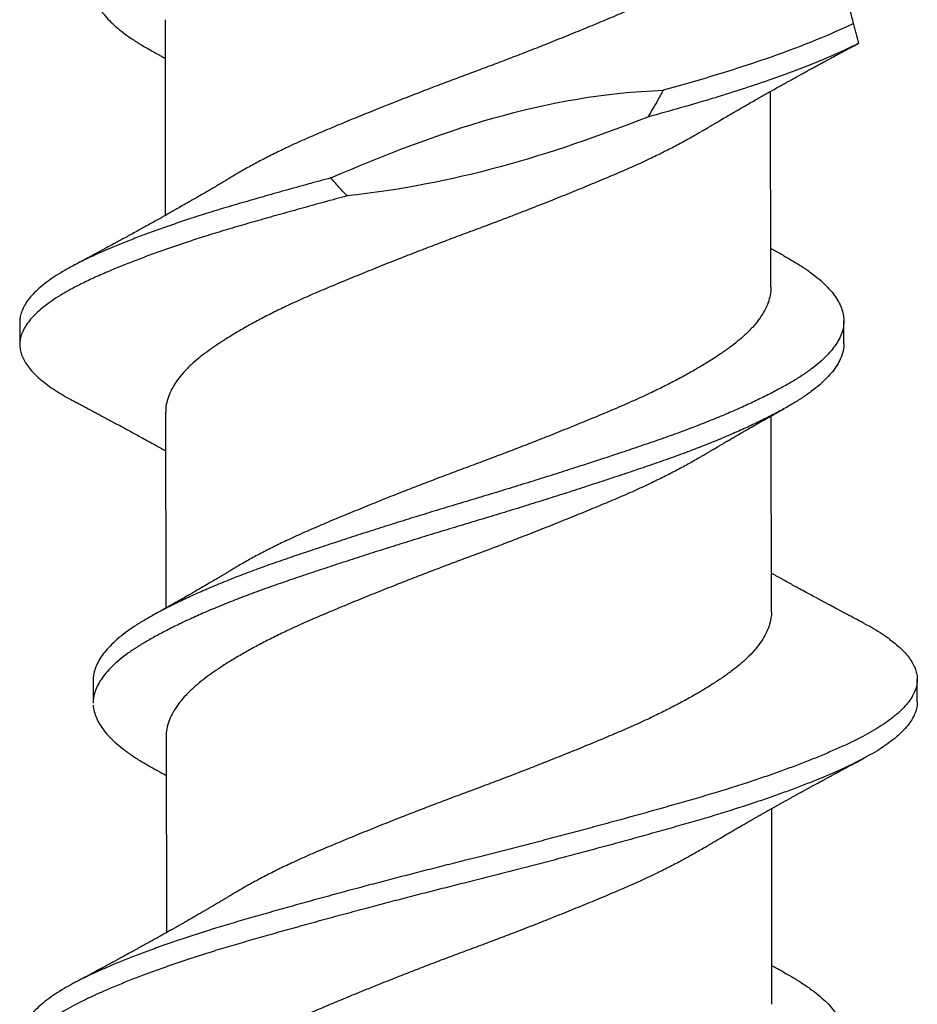
# Model space of a CAD drawing. Units: inches. Extents: x -1 to 58, y -101 to 49.
# Drawn here: x 23 to 23, y -87 to -87 of the extents above; entities that cross this region are included whole.
import ezdxf

# ---------------------------------------------------------------- set-up
doc = ezdxf.new("R2010")
doc.units = ezdxf.units.IN
doc.header["$MEASUREMENT"] = 0

msp = doc.modelspace()

# ---------------------------------------------------------------- linework, layer by layer
for p, q in [((23.27004, -87.19288), (23.27012, -87.24747)), ((23.4389, -87.26744), (23.43882, -87.21285)), ((23.22954, -87.27722), (23.22955, -87.28347)), ((23.45923, -87.28314), (23.45922, -87.27689)), ((23.2702, -87.30235), (23.27028, -87.35694)), ((23.43903, -87.35797), (23.43895, -87.30338)), ((23.24999, -87.37719), (23.25, -87.38344)), ((23.47969, -87.38311), (23.47968, -87.37686)), ((23.27033, -87.39288), (23.27041, -87.44747)), ((23.43919, -87.46744), (23.43911, -87.41285))]:
    msp.add_line(p, q)
for points, knots in [([(23.46194, -87.19391), (23.46068, -87.18921), (23.45941, -87.18452), (23.45696, -87.17541), (23.45577, -87.17099), (23.45371, -87.16335), (23.45282, -87.16006), (23.45187, -87.15653), (23.45162, -87.15561), (23.45129, -87.15438), (23.45121, -87.15409), (23.45121, -87.15409)], [0, 0, 0, 0, 0.25, 0.25, 0.5, 0.5, 0.75, 0.75, 0.875, 0.875, 1, 1, 1, 1]), ([(23.43871, -87.15797), (23.43872, -87.15821), (23.43874, -87.15913), (23.43846, -87.16075), (23.43781, -87.16284), (23.43677, -87.16496), (23.43538, -87.16709), (23.43364, -87.16921), (23.43166, -87.17122), (23.42951, -87.17309), (23.42724, -87.17484), (23.42475, -87.17659), (23.42203, -87.17838), (23.4191, -87.18017), (23.41598, -87.18197), (23.41269, -87.18376), (23.40922, -87.18555), (23.40536, -87.18743), (23.4011, -87.18941), (23.3964, -87.19146), (23.39153, -87.19352), (23.38648, -87.19561), (23.38128, -87.19773), (23.3762, -87.19976), (23.3713, -87.20169), (23.36662, -87.2035), (23.36191, -87.2053), (23.3572, -87.20707), (23.35251, -87.2088), (23.34786, -87.21055), (23.34324, -87.21231), (23.33863, -87.21409), (23.33377, -87.21599), (23.3287, -87.21801), (23.32347, -87.22014), (23.31838, -87.22224), (23.31348, -87.2243), (23.30874, -87.22634), (23.30442, -87.22832), (23.30048, -87.23023), (23.2969, -87.23205), (23.29352, -87.23387), (23.2909, -87.23535), (23.28949, -87.23621), (23.28906, -87.23647)], [0, 0, 0, 0, 0.009268, 0.035821, 0.062564, 0.089426, 0.116335, 0.143217, 0.169998, 0.192772, 0.21538, 0.238025, 0.260829, 0.283749, 0.306329, 0.328934, 0.351522, 0.374047, 0.400723, 0.427182, 0.453664, 0.480356, 0.50719, 0.534092, 0.557101, 0.580061, 0.602926, 0.625652, 0.648233, 0.670524, 0.692958, 0.715491, 0.738082, 0.764989, 0.791843, 0.818571, 0.845102, 0.871526, 0.898161, 0.921075, 0.944062, 0.967078, 0.990077, 1, 1, 1, 1]), ([(23.24971, -87.18361), (23.24975, -87.18417), (23.24984, -87.18529), (23.25034, -87.18701), (23.25114, -87.18875), (23.25225, -87.1905), (23.25366, -87.19225), (23.25535, -87.19398), (23.25731, -87.19569), (23.25954, -87.19739), (23.26206, -87.19907), (23.26437, -87.20047), (23.26594, -87.20133), (23.26648, -87.20163)], [0, 0, 0, 0, 0.094871, 0.190352, 0.286285, 0.382507, 0.47885, 0.573428, 0.667802, 0.761815, 0.855314, 0.950157, 1, 1, 1, 1]), ([(23.46194, -87.19391), (23.45579, -87.19693), (23.44799, -87.20012), (23.43445, -87.20487), (23.42964, -87.20645), (23.41959, -87.20954), (23.41438, -87.21103), (23.40891, -87.21257)], [0, 0, 0, 0, 0.5, 0.5, 0.75, 0.75, 1, 1, 1, 1]), ([(23.46343, -87.19942), (23.46318, -87.1985), (23.46294, -87.19759), (23.46269, -87.19667), (23.46256, -87.19621), (23.46244, -87.19575), (23.46232, -87.19529), (23.46219, -87.19483), (23.46207, -87.19437), (23.46194, -87.19391)], [0, 0, 0, 0, 0.0000794467, 0.0000794467, 0.0000794467, 0.0001191735, 0.0001191735, 0.0001191735, 0.0001589013, 0.0001589013, 0.0001589013, 0.0001589013]), ([(23.46343, -87.19942), (23.4569, -87.20276), (23.44836, -87.20627), (23.43328, -87.21152), (23.4279, -87.21326), (23.41663, -87.21666), (23.41075, -87.21832), (23.40458, -87.22004)], [0, 0, 0, 0, 0.5, 0.5, 0.75, 0.75, 1, 1, 1, 1]), ([(23.41989, -87.22385), (23.42024, -87.22364), (23.42087, -87.22326), (23.42172, -87.22275), (23.42237, -87.22236), (23.4229, -87.22205), (23.4234, -87.22176), (23.42394, -87.22143), (23.42492, -87.22085), (23.42628, -87.22005), (23.42785, -87.21913), (23.42922, -87.21833), (23.43043, -87.21764), (23.43162, -87.21695), (23.43295, -87.21618), (23.43428, -87.21542), (23.43567, -87.21463), (23.43697, -87.21389), (23.43837, -87.2131), (23.43976, -87.21232), (23.44108, -87.21158), (23.44225, -87.21093), (23.44323, -87.21039), (23.44417, -87.20987), (23.44519, -87.2093), (23.4462, -87.20874), (23.44723, -87.20817), (23.4482, -87.20764), (23.44913, -87.20714), (23.45009, -87.20661), (23.45105, -87.20608), (23.4521, -87.20552), (23.45313, -87.20495), (23.45407, -87.20445), (23.45493, -87.20398), (23.45574, -87.20354), (23.45667, -87.20305), (23.45765, -87.20252), (23.45857, -87.20202), (23.45941, -87.20157), (23.46021, -87.20115), (23.46092, -87.20076), (23.4615, -87.20046), (23.46203, -87.20018), (23.46264, -87.19985), (23.46314, -87.19958), (23.46343, -87.19943), (23.46344, -87.19942)], [0, 0, 0, 0, 0.024752, 0.044716, 0.059873, 0.070649, 0.081801, 0.09463, 0.109102, 0.150735, 0.189365, 0.219262, 0.246299, 0.273113, 0.302331, 0.338327, 0.36478, 0.398518, 0.428425, 0.461326, 0.493671, 0.519621, 0.541065, 0.560941, 0.584059, 0.610663, 0.630382, 0.654437, 0.676983, 0.693313, 0.720043, 0.742722, 0.764318, 0.790581, 0.806334, 0.823043, 0.845988, 0.869508, 0.889892, 0.908889, 0.926847, 0.944274, 0.957686, 0.966202, 0.980142, 0.999588, 1, 1, 1, 1]), ([(23.26644, -87.20162), (23.26678, -87.20181), (23.26737, -87.20213), (23.2681, -87.20254), (23.26863, -87.20283), (23.26911, -87.2031), (23.26958, -87.20336), (23.26991, -87.20355), (23.27005, -87.20363)], [0, 0, 0, 0, 0.285869, 0.484991, 0.604277, 0.726128, 0.882642, 1, 1, 1, 1]), ([(23.31627, -87.237), (23.33101, -87.23064), (23.34594, -87.22476), (23.37694, -87.21596), (23.39271, -87.21306), (23.40891, -87.21257)], [0, 0, 0, 0, 0.5, 0.5, 1, 1, 1, 1]), ([(23.40891, -87.21257), (23.40842, -87.21346), (23.40792, -87.21435), (23.40742, -87.21523), (23.40696, -87.21604), (23.40649, -87.21684), (23.40602, -87.21765), (23.40554, -87.21845), (23.40506, -87.21925), (23.40458, -87.22004)], [0, 0, 0, 0, 0.000079377, 0.000079377, 0.000079377, 0.0001522412, 0.0001522412, 0.0001522412, 0.0002251202, 0.0002251202, 0.0002251202, 0.0002251202]), ([(23.40458, -87.22004), (23.39106, -87.22529), (23.37742, -87.23012), (23.34955, -87.23767), (23.33533, -87.24045), (23.32078, -87.24203)], [0, 0, 0, 0, 0.5, 0.5, 1, 1, 1, 1]), ([(23.41988, -87.22385), (23.41963, -87.22401), (23.41841, -87.22475), (23.41604, -87.22611), (23.41276, -87.2279), (23.40928, -87.22968), (23.40542, -87.23157), (23.40116, -87.23355), (23.39647, -87.2356), (23.39159, -87.23765), (23.38655, -87.23975), (23.38134, -87.24187), (23.37626, -87.2439), (23.37137, -87.24582), (23.36668, -87.24764), (23.36198, -87.24943), (23.35727, -87.25121), (23.35258, -87.25294), (23.34793, -87.25469), (23.3433, -87.25645), (23.33869, -87.25823), (23.33384, -87.26013), (23.32877, -87.26215), (23.32353, -87.26427), (23.31845, -87.26637), (23.31354, -87.26844), (23.3088, -87.27048), (23.30448, -87.27246), (23.30054, -87.27437), (23.29697, -87.27619), (23.29358, -87.27801), (23.29039, -87.27983), (23.28742, -87.28163), (23.28469, -87.28339), (23.2822, -87.28512), (23.27992, -87.28683), (23.27774, -87.28868), (23.2757, -87.29067), (23.27389, -87.29279), (23.27242, -87.29492), (23.27131, -87.29704), (23.27058, -87.29914), (23.27022, -87.30091), (23.27023, -87.30197), (23.27023, -87.30235)], [0, 0, 0, 0, 0.005947, 0.028527, 0.051132, 0.07372, 0.096245, 0.122921, 0.14938, 0.175862, 0.202554, 0.229388, 0.25629, 0.279299, 0.302258, 0.325123, 0.34785, 0.370431, 0.392722, 0.415155, 0.437689, 0.460279, 0.487187, 0.514041, 0.540769, 0.5673, 0.593723, 0.620359, 0.643272, 0.66626, 0.689276, 0.712275, 0.73521, 0.757631, 0.779906, 0.802087, 0.824419, 0.851171, 0.878038, 0.904947, 0.931825, 0.958598, 0.985197, 1, 1, 1, 1]), ([(23.31627, -87.237), (23.31411, -87.23759), (23.30979, -87.23877), (23.30348, -87.24052), (23.29734, -87.24226), (23.29139, -87.24396), (23.28562, -87.24567), (23.28031, -87.24732), (23.27543, -87.24891), (23.27097, -87.25042), (23.26668, -87.25195), (23.2626, -87.25347), (23.25871, -87.25498), (23.25483, -87.25658), (23.25102, -87.25825), (23.24732, -87.25998), (23.24396, -87.26169), (23.24102, -87.26337), (23.23849, -87.265), (23.23633, -87.26659), (23.23446, -87.26819), (23.23288, -87.26978), (23.23159, -87.27138), (23.23061, -87.27296), (23.22995, -87.27453), (23.22958, -87.27595), (23.22957, -87.27684), (23.22956, -87.27722)], [0, 0, 0, 0, 0.043557, 0.086975, 0.130182, 0.173113, 0.2161, 0.259354, 0.296585, 0.333916, 0.3713, 0.40869, 0.446041, 0.483306, 0.527051, 0.570541, 0.613866, 0.657455, 0.696572, 0.735819, 0.775144, 0.814492, 0.85381, 0.893042, 0.932137, 0.971042, 1, 1, 1, 1]), ([(23.28904, -87.23647), (23.28866, -87.2367), (23.28798, -87.23711), (23.28707, -87.23766), (23.28639, -87.23806), (23.28586, -87.23838), (23.28538, -87.23867), (23.28489, -87.23896), (23.28412, -87.23941), (23.28302, -87.24006), (23.28159, -87.2409), (23.2801, -87.24177), (23.27863, -87.24262), (23.27724, -87.24342), (23.276, -87.24414), (23.27472, -87.24487), (23.27343, -87.2456), (23.27203, -87.24639), (23.2707, -87.24715), (23.26932, -87.24792), (23.26793, -87.2487), (23.26644, -87.24953), (23.26498, -87.25034), (23.26354, -87.25114), (23.26208, -87.25194), (23.26059, -87.25276), (23.25902, -87.25362), (23.25754, -87.25443), (23.25601, -87.25526), (23.2548, -87.25591), (23.25385, -87.25643), (23.25317, -87.25679), (23.25245, -87.25718), (23.25171, -87.25758), (23.25102, -87.25795), (23.25036, -87.25831), (23.24961, -87.25871), (23.24878, -87.25915), (23.24793, -87.2596), (23.24727, -87.25996), (23.24678, -87.26022), (23.2464, -87.26042), (23.2459, -87.26069), (23.24522, -87.26105), (23.24471, -87.26132), (23.24442, -87.26148)], [0, 0, 0, 0, 0.026461, 0.047225, 0.062269, 0.073128, 0.084058, 0.0953, 0.106626, 0.136891, 0.170614, 0.204138, 0.238451, 0.270318, 0.297986, 0.322823, 0.356258, 0.385449, 0.416832, 0.445885, 0.478, 0.510227, 0.545503, 0.575478, 0.606757, 0.642664, 0.675059, 0.71124, 0.741083, 0.776469, 0.791504, 0.804608, 0.821583, 0.839721, 0.853781, 0.867082, 0.884106, 0.903426, 0.922681, 0.940358, 0.947662, 0.954888, 0.965697, 0.980732, 1, 1, 1, 1]), ([(23.32078, -87.24203), (23.32, -87.24122), (23.31923, -87.24039), (23.31848, -87.23955), (23.31811, -87.23913), (23.31774, -87.23871), (23.31737, -87.23828), (23.317, -87.23786), (23.31663, -87.23743), (23.31627, -87.237)], [0, 0, 0, 0, 0.00008745, 0.00008745, 0.00008745, 0.000131217, 0.000131217, 0.000131217, 0.0001749953, 0.0001749953, 0.0001749953, 0.0001749953]), ([(23.32078, -87.24203), (23.31868, -87.2426), (23.3145, -87.24373), (23.30836, -87.24542), (23.30237, -87.24709), (23.29654, -87.24874), (23.29087, -87.25036), (23.28538, -87.25199), (23.28024, -87.2536), (23.27544, -87.25516), (23.27098, -87.25667), (23.26669, -87.2582), (23.2626, -87.25972), (23.25872, -87.26123), (23.25484, -87.26283), (23.25103, -87.2645), (23.24733, -87.26623), (23.24396, -87.26794), (23.24103, -87.26962), (23.2385, -87.27125), (23.23634, -87.27284), (23.23447, -87.27444), (23.23288, -87.27603), (23.2316, -87.27763), (23.23062, -87.27921), (23.22995, -87.28078), (23.22958, -87.2823), (23.22951, -87.28378), (23.2297, -87.28523), (23.23017, -87.28671), (23.23091, -87.28821), (23.23193, -87.28971), (23.23319, -87.2912), (23.23468, -87.29265), (23.23638, -87.29408), (23.2383, -87.29549), (23.24046, -87.2969), (23.24252, -87.29813), (23.24395, -87.29888), (23.24451, -87.29917)], [0, 0, 0, 0, 0.029297, 0.058539, 0.087681, 0.11668, 0.145502, 0.174394, 0.203454, 0.229648, 0.255912, 0.282213, 0.308519, 0.334797, 0.361015, 0.391792, 0.422389, 0.45287, 0.483537, 0.511057, 0.53867, 0.566336, 0.59402, 0.621682, 0.649284, 0.676789, 0.704161, 0.730024, 0.755948, 0.782012, 0.808185, 0.834436, 0.860731, 0.885536, 0.910325, 0.93507, 0.959744, 0.98432, 1, 1, 1, 1]), ([(23.4425, -87.25871), (23.4422, -87.25854), (23.44166, -87.25824), (23.44095, -87.25785), (23.44044, -87.25757), (23.44004, -87.25735), (23.43968, -87.25714), (23.43929, -87.25693), (23.43902, -87.25677), (23.43888, -87.2567)], [0, 0, 0, 0, 0.250177, 0.444842, 0.584138, 0.676236, 0.774376, 0.888254, 1, 1, 1, 1]), ([(23.44246, -87.2587), (23.44318, -87.2591), (23.44495, -87.26008), (23.44747, -87.26163), (23.45003, -87.2634), (23.4523, -87.26519), (23.45426, -87.267), (23.45591, -87.26881), (23.45723, -87.27062), (23.45822, -87.2724), (23.45888, -87.27416), (23.45922, -87.27589), (23.45925, -87.27761), (23.45896, -87.27936), (23.45833, -87.28115), (23.45737, -87.28296), (23.45608, -87.28479), (23.45446, -87.28661), (23.45253, -87.28843), (23.45029, -87.29023), (23.44777, -87.29201), (23.44495, -87.29376), (23.44186, -87.29551), (23.43848, -87.2973), (23.43485, -87.29909), (23.43098, -87.30089), (23.42689, -87.30268), (23.42259, -87.30447), (23.41805, -87.30626), (23.41331, -87.30804), (23.40836, -87.30981), (23.40325, -87.31156), (23.39798, -87.31334), (23.39254, -87.31515), (23.38697, -87.31697), (23.38129, -87.3188), (23.37554, -87.32062), (23.36972, -87.32244), (23.36388, -87.32424), (23.35804, -87.32601), (23.35223, -87.32775), (23.34645, -87.32949), (23.34071, -87.33126), (23.335, -87.33304), (23.32929, -87.33484), (23.32362, -87.33666), (23.31802, -87.33849), (23.31255, -87.3403), (23.30724, -87.34208), (23.30209, -87.34384), (23.2971, -87.3456), (23.29229, -87.34738), (23.28765, -87.34919), (23.28322, -87.35101), (23.27901, -87.35284), (23.27505, -87.35466), (23.27137, -87.35646), (23.26798, -87.35822), (23.26489, -87.35995), (23.26207, -87.36166), (23.2595, -87.36342), (23.25721, -87.3652), (23.2552, -87.36702), (23.2535, -87.36884), (23.25213, -87.37067), (23.25109, -87.37248), (23.25039, -87.37428), (23.25003, -87.37585), (23.25003, -87.37681), (23.25003, -87.37719)], [0, 0, 0, 0, 0.01022, 0.02522, 0.040289, 0.055437, 0.070639, 0.085865, 0.101086, 0.116005, 0.130866, 0.145643, 0.160333, 0.175396, 0.19055, 0.205767, 0.22102, 0.23628, 0.251519, 0.266706, 0.281784, 0.296758, 0.311756, 0.326852, 0.342019, 0.356959, 0.371915, 0.38686, 0.401766, 0.416909, 0.431959, 0.446954, 0.462048, 0.477225, 0.492457, 0.507715, 0.522938, 0.53813, 0.553264, 0.568312, 0.58327, 0.598031, 0.61288, 0.627791, 0.642738, 0.657998, 0.673239, 0.688432, 0.703549, 0.718563, 0.733585, 0.748709, 0.763872, 0.779082, 0.794309, 0.809526, 0.824703, 0.839545, 0.854296, 0.868989, 0.883775, 0.898946, 0.914175, 0.929432, 0.94469, 0.959918, 0.975091, 0.990178, 1, 1, 1, 1]), ([(23.43887, -87.26744), (23.43887, -87.26768), (23.4389, -87.2686), (23.43862, -87.27022), (23.43797, -87.27231), (23.43693, -87.27443), (23.43554, -87.27656), (23.4338, -87.27868), (23.43182, -87.28069), (23.42967, -87.28257), (23.4274, -87.28431), (23.42491, -87.28606), (23.42219, -87.28785), (23.41926, -87.28964), (23.41614, -87.29144), (23.41285, -87.29323), (23.40938, -87.29502), (23.40552, -87.29691), (23.40126, -87.29888), (23.39656, -87.30093), (23.39169, -87.30299), (23.38664, -87.30508), (23.38144, -87.3072), (23.37636, -87.30923), (23.37146, -87.31116), (23.36678, -87.31297), (23.36207, -87.31477), (23.35736, -87.31654), (23.35267, -87.31827), (23.34802, -87.32002), (23.3434, -87.32178), (23.33879, -87.32356), (23.33393, -87.32546), (23.32886, -87.32748), (23.32363, -87.32961), (23.31854, -87.33171), (23.31363, -87.33377), (23.3089, -87.33581), (23.30458, -87.3378), (23.30064, -87.3397), (23.29706, -87.34152), (23.29368, -87.34334), (23.29106, -87.34482), (23.28965, -87.34569), (23.28922, -87.34595)], [0, 0, 0, 0, 0.009268, 0.035822, 0.062565, 0.089427, 0.116336, 0.143219, 0.170001, 0.192775, 0.215383, 0.238028, 0.260832, 0.283753, 0.306333, 0.328939, 0.351526, 0.374052, 0.400728, 0.427188, 0.45367, 0.480363, 0.507197, 0.534099, 0.557108, 0.580068, 0.602934, 0.625661, 0.648242, 0.670533, 0.692967, 0.715501, 0.738092, 0.764999, 0.791854, 0.818582, 0.845114, 0.871537, 0.898173, 0.921087, 0.944075, 0.967091, 0.99009, 1, 1, 1, 1]), ([(23.45919, -87.28313), (23.4592, -87.28337), (23.45924, -87.28419), (23.45895, -87.28561), (23.45834, -87.2874), (23.45738, -87.28921), (23.45609, -87.29104), (23.45447, -87.29286), (23.45254, -87.29468), (23.4503, -87.29648), (23.44778, -87.29826), (23.44496, -87.30001), (23.44187, -87.30176), (23.43849, -87.30355), (23.43486, -87.30534), (23.43099, -87.30714), (23.4269, -87.30893), (23.4226, -87.31072), (23.41806, -87.31251), (23.41332, -87.31429), (23.40837, -87.31606), (23.40326, -87.31781), (23.39799, -87.31959), (23.39255, -87.3214), (23.38698, -87.32322), (23.3813, -87.32505), (23.37554, -87.32687), (23.36973, -87.32869), (23.36389, -87.33049), (23.35805, -87.33226), (23.35224, -87.334), (23.34646, -87.33574), (23.34072, -87.33751), (23.33501, -87.33929), (23.3293, -87.34109), (23.32363, -87.34291), (23.31803, -87.34474), (23.31256, -87.34655), (23.30725, -87.34833), (23.3021, -87.35009), (23.29711, -87.35185), (23.2923, -87.35363), (23.28766, -87.35544), (23.28323, -87.35726), (23.27902, -87.35909), (23.27506, -87.36091), (23.27138, -87.36271), (23.26799, -87.36447), (23.2649, -87.3662), (23.26208, -87.36791), (23.25951, -87.36967), (23.25721, -87.37145), (23.25521, -87.37327), (23.25351, -87.37509), (23.25214, -87.37692), (23.2511, -87.37873), (23.2504, -87.38053), (23.25003, -87.3821), (23.25004, -87.38306), (23.25004, -87.38344)], [0, 0, 0, 0, 0.0072555, 0.025065, 0.042982, 0.0609742, 0.0790082, 0.0970504, 0.1150667, 0.1330239, 0.15085, 0.1685546, 0.1862864, 0.2041349, 0.2220682, 0.2397321, 0.2574146, 0.2750837, 0.2927077, 0.3106124, 0.3284054, 0.3461345, 0.363981, 0.381925, 0.3999338, 0.417974, 0.4359724, 0.4539348, 0.471828, 0.4896196, 0.5073043, 0.5247569, 0.5423133, 0.559943, 0.5776147, 0.5956574, 0.613677, 0.6316399, 0.6495131, 0.6672651, 0.6850261, 0.7029064, 0.7208349, 0.7388177, 0.7568215, 0.7748124, 0.7927571, 0.8103045, 0.8277451, 0.8451167, 0.8625988, 0.8805364, 0.8985414, 0.9165804, 0.9346195, 0.952625, 0.9705634, 0.988402, 1, 1, 1, 1]), ([(23.24447, -87.29917), (23.24489, -87.29939), (23.24564, -87.29979), (23.24663, -87.30031), (23.24741, -87.30072), (23.24805, -87.30106), (23.24863, -87.30137), (23.24933, -87.30174), (23.2502, -87.30221), (23.25129, -87.30278), (23.25252, -87.30344), (23.25384, -87.30415), (23.25522, -87.30489), (23.25658, -87.30562), (23.25796, -87.30636), (23.25939, -87.30714), (23.26087, -87.30795), (23.26238, -87.30877), (23.26393, -87.30962), (23.26551, -87.31049), (23.26675, -87.31117), (23.26763, -87.31166), (23.26818, -87.31197), (23.26876, -87.31229), (23.26933, -87.3126), (23.26981, -87.31287), (23.2701, -87.31303), (23.27021, -87.3131)], [0, 0, 0, 0, 0.048575, 0.087005, 0.115335, 0.138719, 0.161128, 0.183005, 0.220399, 0.262936, 0.309429, 0.364093, 0.417149, 0.470067, 0.521057, 0.57755, 0.636559, 0.69385, 0.7533, 0.816966, 0.878428, 0.898247, 0.919827, 0.94377, 0.965791, 0.986589, 1, 1, 1, 1]), ([(23.42002, -87.31438), (23.42041, -87.31415), (23.4211, -87.31373), (23.42201, -87.31319), (23.42269, -87.31278), (23.42323, -87.31246), (23.4237, -87.31218), (23.42426, -87.31185), (23.42491, -87.31146), (23.42568, -87.31101), (23.42654, -87.3105), (23.42754, -87.30992), (23.42865, -87.30927), (23.42975, -87.30863), (23.43075, -87.30805), (23.43171, -87.3075), (23.43269, -87.30694), (23.43376, -87.30632), (23.43495, -87.30565), (23.43609, -87.305), (23.43703, -87.30447), (23.43774, -87.30406), (23.43836, -87.30371), (23.43896, -87.30337), (23.43948, -87.30308), (23.43995, -87.30282), (23.4404, -87.30256), (23.44095, -87.30226), (23.44167, -87.30185), (23.44223, -87.30154), (23.44256, -87.30136)], [0, 0, 0, 0, 0.052405, 0.09339, 0.122904, 0.144214, 0.165345, 0.186658, 0.22003, 0.252848, 0.289132, 0.336098, 0.386852, 0.437462, 0.48198, 0.520086, 0.565968, 0.611793, 0.662247, 0.722506, 0.762889, 0.786128, 0.816844, 0.844141, 0.866069, 0.885318, 0.905098, 0.926382, 0.957188, 1, 1, 1, 1]), ([(23.42001, -87.31438), (23.41976, -87.31453), (23.41854, -87.31528), (23.41617, -87.31663), (23.41289, -87.31842), (23.40941, -87.32021), (23.40556, -87.3221), (23.40129, -87.32408), (23.3966, -87.32613), (23.39172, -87.32818), (23.38668, -87.33028), (23.38147, -87.33239), (23.3764, -87.33442), (23.3715, -87.33635), (23.36681, -87.33817), (23.36211, -87.33996), (23.3574, -87.34174), (23.35271, -87.34347), (23.34806, -87.34521), (23.34343, -87.34698), (23.33883, -87.34875), (23.33397, -87.35066), (23.3289, -87.35268), (23.32366, -87.3548), (23.31858, -87.3569), (23.31367, -87.35897), (23.30894, -87.36101), (23.30461, -87.36299), (23.30067, -87.3649), (23.2971, -87.36671), (23.29371, -87.36854), (23.29052, -87.37036), (23.28755, -87.37215), (23.28482, -87.37392), (23.28233, -87.37565), (23.28005, -87.37736), (23.27787, -87.37921), (23.27584, -87.3812), (23.27402, -87.38332), (23.27256, -87.38545), (23.27145, -87.38757), (23.27071, -87.38967), (23.27036, -87.39144), (23.27036, -87.3925), (23.27036, -87.39288)], [0, 0, 0, 0, 0.005935, 0.028516, 0.051122, 0.073709, 0.096235, 0.122911, 0.14937, 0.175852, 0.202545, 0.229379, 0.256281, 0.279291, 0.30225, 0.325116, 0.347843, 0.370423, 0.392715, 0.415149, 0.437682, 0.460273, 0.487181, 0.514035, 0.540763, 0.567295, 0.593719, 0.620355, 0.643268, 0.666256, 0.689272, 0.712271, 0.735207, 0.757628, 0.779904, 0.802085, 0.824417, 0.851169, 0.878036, 0.904946, 0.931824, 0.958598, 0.985197, 1, 1, 1, 1]), ([(23.2892, -87.34594), (23.28882, -87.34617), (23.28814, -87.34658), (23.28724, -87.34712), (23.28656, -87.34753), (23.28603, -87.34784), (23.28556, -87.34812), (23.28484, -87.34855), (23.28381, -87.34916), (23.28236, -87.35001), (23.28078, -87.35094), (23.27919, -87.35186), (23.27787, -87.35262), (23.27672, -87.35329), (23.2756, -87.35393), (23.27445, -87.35458), (23.27324, -87.35527), (23.27216, -87.35588), (23.27117, -87.35644), (23.27039, -87.35688), (23.26975, -87.35724), (23.26917, -87.35757), (23.26853, -87.35792), (23.26769, -87.3584), (23.26704, -87.35876), (23.26667, -87.35896)], [0, 0, 0, 0, 0.051752, 0.0924, 0.121897, 0.143046, 0.163905, 0.18497, 0.239361, 0.302199, 0.380172, 0.450815, 0.513574, 0.555837, 0.604088, 0.662093, 0.708217, 0.764644, 0.804453, 0.838612, 0.868053, 0.888337, 0.914602, 0.951793, 1, 1, 1, 1]), ([(23.46476, -87.36116), (23.46433, -87.36093), (23.46357, -87.36053), (23.46257, -87.36), (23.46179, -87.35959), (23.46118, -87.35927), (23.46066, -87.35899), (23.46011, -87.3587), (23.45946, -87.35835), (23.45871, -87.35795), (23.45796, -87.35755), (23.45715, -87.35712), (23.45623, -87.35663), (23.45527, -87.35611), (23.45437, -87.35563), (23.45355, -87.35519), (23.45269, -87.35473), (23.45156, -87.35412), (23.45022, -87.35339), (23.44859, -87.35251), (23.44696, -87.35162), (23.44537, -87.35075), (23.44384, -87.3499), (23.44258, -87.34921), (23.44156, -87.34864), (23.44082, -87.34823), (23.4401, -87.34783), (23.43948, -87.34749), (23.43913, -87.34729), (23.43901, -87.34723)], [0, 0, 0, 0, 0.049018, 0.087943, 0.116832, 0.139555, 0.158896, 0.177071, 0.203904, 0.234973, 0.263837, 0.291184, 0.329388, 0.371232, 0.403921, 0.433595, 0.466348, 0.503355, 0.565014, 0.622742, 0.692504, 0.754478, 0.808287, 0.872091, 0.901785, 0.927593, 0.958778, 0.986635, 1, 1, 1, 1]), ([(23.43901, -87.35797), (23.43902, -87.35808), (23.43906, -87.35887), (23.43883, -87.36036), (23.43825, -87.36245), (23.43729, -87.36456), (23.43596, -87.36669), (23.43428, -87.36882), (23.43236, -87.37082), (23.43026, -87.37271), (23.42805, -87.37446), (23.4256, -87.37621), (23.42293, -87.37798), (23.42005, -87.37977), (23.41698, -87.38157), (23.41373, -87.38336), (23.4103, -87.38515), (23.40647, -87.38704), (23.40224, -87.38902), (23.39759, -87.39108), (23.39274, -87.39313), (23.38773, -87.39522), (23.38255, -87.39733), (23.37749, -87.39936), (23.37261, -87.40129), (23.36793, -87.40311), (23.36323, -87.40491), (23.35852, -87.40669), (23.35384, -87.40842), (23.34918, -87.41016), (23.34456, -87.41192), (23.33994, -87.41369), (23.33507, -87.41559), (23.32999, -87.41761), (23.32472, -87.41974), (23.31961, -87.42185), (23.31467, -87.42392), (23.3099, -87.42596), (23.30555, -87.42793), (23.30157, -87.42983), (23.29796, -87.43165), (23.29454, -87.43347), (23.29165, -87.43508), (23.29, -87.43608), (23.28935, -87.43647)], [0, 0, 0, 0, 0.004335, 0.030846, 0.057558, 0.084404, 0.11131, 0.138202, 0.165009, 0.187813, 0.210459, 0.233067, 0.25584, 0.278739, 0.301307, 0.323911, 0.346507, 0.36905, 0.395758, 0.422263, 0.448704, 0.475362, 0.502175, 0.52907, 0.552084, 0.575059, 0.597949, 0.620709, 0.643306, 0.665561, 0.687966, 0.710481, 0.733063, 0.759973, 0.786842, 0.813599, 0.840173, 0.866583, 0.89318, 0.916072, 0.939047, 0.962061, 0.985068, 1, 1, 1, 1]), ([(23.46475, -87.36116), (23.46479, -87.36118), (23.4658, -87.36168), (23.46754, -87.36269), (23.46995, -87.36417), (23.47209, -87.36567), (23.47399, -87.36718), (23.47562, -87.36869), (23.47695, -87.37018), (23.47801, -87.37163), (23.4788, -87.37304), (23.47935, -87.37444), (23.47965, -87.37582), (23.47972, -87.37724), (23.47951, -87.37872), (23.479, -87.38028), (23.47818, -87.38186), (23.47706, -87.38345), (23.47563, -87.38504), (23.47391, -87.38664), (23.4719, -87.38823), (23.46965, -87.38979), (23.46718, -87.3913), (23.46452, -87.39277), (23.46162, -87.39422), (23.45849, -87.39569), (23.45512, -87.39718), (23.45158, -87.39865), (23.44791, -87.40011), (23.44412, -87.40154), (23.44016, -87.40298), (23.43603, -87.40441), (23.43158, -87.40589), (23.42681, -87.40741), (23.42172, -87.40897), (23.41647, -87.4105), (23.41108, -87.41204), (23.40553, -87.41361), (23.39984, -87.41519), (23.39402, -87.41679), (23.3882, -87.41836), (23.38239, -87.41991), (23.37663, -87.42143), (23.37084, -87.42295), (23.36502, -87.42444), (23.35921, -87.42592), (23.35351, -87.42735), (23.34792, -87.42876), (23.34243, -87.43016), (23.33695, -87.43158), (23.33149, -87.433), (23.32586, -87.43449), (23.32008, -87.43604), (23.31418, -87.43764), (23.30839, -87.43924), (23.30273, -87.44082), (23.29722, -87.44238), (23.29185, -87.44391), (23.28664, -87.44545), (23.28166, -87.44699), (23.27692, -87.44851), (23.27241, -87.45003), (23.26808, -87.45155), (23.26394, -87.45307), (23.26, -87.45459), (23.25635, -87.45607), (23.25298, -87.45751), (23.24989, -87.45891), (23.24701, -87.46028), (23.24434, -87.46165), (23.24178, -87.4631), (23.23936, -87.46461), (23.23713, -87.46619), (23.23519, -87.46779), (23.23353, -87.46939), (23.23218, -87.47098), (23.23112, -87.47257), (23.23037, -87.47414), (23.22995, -87.47567), (23.22979, -87.47669), (23.22983, -87.4772), (23.22983, -87.47722)], [0, 0, 0, 0, 0.0005907, 0.0134007, 0.0262722, 0.0391899, 0.052138, 0.0651005, 0.0780613, 0.0902655, 0.1024405, 0.1145729, 0.12665, 0.1386638, 0.1521098, 0.1656308, 0.1792093, 0.192827, 0.2064651, 0.2201051, 0.2337281, 0.2473153, 0.2601777, 0.272976, 0.2857141, 0.2985076, 0.3113661, 0.3242745, 0.3364769, 0.3486962, 0.360919, 0.3731316, 0.3853207, 0.3988803, 0.4123758, 0.4257919, 0.4392318, 0.452748, 0.466323, 0.4799385, 0.4935758, 0.5065387, 0.5194883, 0.5324086, 0.5452837, 0.5580982, 0.5708419, 0.5828861, 0.5949921, 0.6071471, 0.6193381, 0.6315518, 0.6451932, 0.6588273, 0.6724353, 0.6859988, 0.6994995, 0.7129205, 0.7263542, 0.7398656, 0.7527615, 0.7656959, 0.778653, 0.7916167, 0.8045708, 0.8174993, 0.8296514, 0.8417536, 0.8537932, 0.8658096, 0.8778907, 0.8914375, 0.9050344, 0.9186627, 0.9323039, 0.9459392, 0.9595497, 0.9731169, 0.9866228, 0.9993845, 1, 1, 1, 1]), ([(23.47967, -87.3831), (23.47968, -87.38322), (23.47971, -87.38384), (23.47951, -87.38497), (23.47901, -87.38653), (23.47819, -87.38811), (23.47707, -87.3897), (23.47564, -87.39129), (23.47392, -87.39289), (23.47191, -87.39448), (23.46966, -87.39604), (23.46719, -87.39755), (23.46452, -87.39902), (23.46163, -87.40047), (23.4585, -87.40194), (23.45513, -87.40343), (23.45159, -87.4049), (23.44792, -87.40636), (23.44413, -87.40779), (23.44017, -87.40923), (23.43604, -87.41066), (23.43159, -87.41214), (23.42682, -87.41366), (23.42173, -87.41522), (23.41648, -87.41675), (23.41109, -87.41829), (23.40554, -87.41986), (23.39985, -87.42144), (23.39403, -87.42304), (23.38821, -87.42461), (23.3824, -87.42616), (23.37664, -87.42768), (23.37084, -87.4292), (23.36503, -87.43069), (23.35922, -87.43217), (23.35351, -87.4336), (23.34793, -87.43501), (23.34244, -87.43641), (23.33696, -87.43783), (23.3315, -87.43925), (23.32587, -87.44074), (23.32009, -87.44229), (23.31419, -87.44389), (23.3084, -87.44549), (23.30274, -87.44707), (23.29723, -87.44863), (23.29186, -87.45016), (23.28665, -87.4517), (23.28167, -87.45324), (23.27693, -87.45476), (23.27242, -87.45628), (23.26809, -87.4578), (23.26395, -87.45932), (23.26001, -87.46084), (23.25636, -87.46232), (23.25299, -87.46376), (23.2499, -87.46516), (23.24702, -87.46653), (23.24435, -87.4679), (23.24179, -87.46935), (23.23937, -87.47086), (23.23714, -87.47244), (23.2352, -87.47404), (23.23354, -87.47564), (23.23219, -87.47723), (23.23113, -87.47882), (23.23038, -87.48039), (23.22994, -87.48192), (23.22979, -87.4834), (23.22992, -87.48485), (23.23031, -87.48632), (23.23098, -87.48781), (23.23193, -87.48932), (23.23312, -87.4908), (23.23454, -87.49226), (23.23618, -87.49368), (23.23804, -87.4951), (23.24013, -87.49651), (23.24235, -87.49787), (23.244, -87.49875), (23.24479, -87.49917)], [0, 0, 0, 0, 0.002938, 0.016384, 0.029905, 0.043483, 0.0571, 0.070738, 0.084378, 0.098001, 0.111588, 0.12445, 0.137248, 0.149986, 0.162779, 0.175638, 0.188546, 0.200748, 0.212967, 0.22519, 0.237402, 0.249591, 0.263151, 0.276646, 0.290062, 0.303501, 0.317017, 0.330592, 0.344207, 0.357845, 0.370807, 0.383757, 0.396677, 0.409552, 0.422366, 0.435109, 0.447153, 0.459259, 0.471414, 0.483605, 0.495818, 0.50946, 0.523093, 0.536701, 0.550265, 0.563765, 0.577186, 0.590619, 0.604131, 0.617026, 0.62996, 0.642917, 0.655881, 0.668835, 0.681763, 0.693915, 0.706017, 0.718056, 0.730073, 0.742153, 0.7557, 0.769297, 0.782925, 0.796566, 0.810201, 0.823811, 0.837378, 0.850884, 0.863645, 0.8764, 0.889226, 0.902111, 0.915037, 0.92799, 0.940213, 0.952432, 0.964632, 0.976802, 0.988926, 1, 1, 1, 1]), ([(23.25002, -87.384), (23.25002, -87.38401), (23.25001, -87.38461), (23.25027, -87.3858), (23.25085, -87.38758), (23.2518, -87.38938), (23.25305, -87.39119), (23.25463, -87.39298), (23.25649, -87.39476), (23.25866, -87.39652), (23.26112, -87.39828), (23.26379, -87.39997), (23.26579, -87.40108), (23.26674, -87.40162)], [0, 0, 0, 0, 0.002205, 0.102804, 0.20402, 0.305673, 0.407577, 0.50772, 0.607741, 0.707459, 0.8067, 0.907298, 1, 1, 1, 1]), ([(23.42018, -87.42385), (23.42058, -87.42361), (23.42129, -87.42319), (23.42223, -87.42263), (23.42294, -87.4222), (23.42354, -87.42184), (23.42416, -87.42147), (23.42519, -87.42087), (23.42656, -87.42006), (23.42811, -87.41915), (23.42945, -87.41837), (23.43063, -87.41768), (23.43182, -87.417), (23.43286, -87.4164), (23.43377, -87.41588), (23.4345, -87.41546), (23.43515, -87.41509), (23.43573, -87.41476), (23.43632, -87.41443), (23.43701, -87.41404), (23.43772, -87.41364), (23.43843, -87.41323), (23.43921, -87.4128), (23.44008, -87.41231), (23.44095, -87.41182), (23.44173, -87.41138), (23.44245, -87.41098), (23.44314, -87.4106), (23.44383, -87.41021), (23.44455, -87.40981), (23.44534, -87.40938), (23.44616, -87.40893), (23.44693, -87.4085), (23.44768, -87.40809), (23.44842, -87.40768), (23.44912, -87.4073), (23.4497, -87.40698), (23.45024, -87.40668), (23.45088, -87.40634), (23.45158, -87.40596), (23.45223, -87.4056), (23.45292, -87.40523), (23.45371, -87.4048), (23.45457, -87.40433), (23.45539, -87.40389), (23.45621, -87.40345), (23.45708, -87.40298), (23.45795, -87.40251), (23.4588, -87.40206), (23.45964, -87.40161), (23.46032, -87.40124), (23.46081, -87.40098), (23.46121, -87.40076), (23.46177, -87.40047), (23.46257, -87.40004), (23.46361, -87.39949), (23.46438, -87.39908), (23.46481, -87.39885)], [0, 0, 0, 0, 0.027536, 0.048987, 0.064326, 0.076498, 0.090601, 0.106714, 0.146923, 0.184072, 0.212466, 0.23843, 0.26425, 0.292888, 0.308797, 0.326027, 0.342105, 0.352666, 0.364839, 0.38219, 0.399014, 0.412495, 0.430107, 0.451372, 0.470902, 0.488237, 0.503837, 0.518966, 0.534678, 0.54992, 0.567316, 0.587406, 0.604144, 0.618794, 0.637202, 0.654037, 0.665488, 0.67529, 0.690419, 0.707855, 0.721764, 0.733558, 0.753539, 0.77467, 0.790456, 0.808137, 0.829318, 0.84818, 0.865975, 0.886062, 0.904277, 0.911458, 0.918702, 0.930903, 0.948511, 0.971539, 1, 1, 1, 1]), ([(23.26673, -87.40162), (23.26712, -87.40183), (23.26782, -87.40222), (23.26874, -87.40273), (23.26945, -87.40312), (23.26996, -87.40341), (23.27025, -87.40357), (23.27035, -87.40363)], [0, 0, 0, 0, 0.325454, 0.577551, 0.759402, 0.917345, 1, 1, 1, 1]), ([(23.42019, -87.42385), (23.42015, -87.42387), (23.41916, -87.42449), (23.41703, -87.42571), (23.4138, -87.4275), (23.41036, -87.42929), (23.40654, -87.43118), (23.40231, -87.43316), (23.39765, -87.43522), (23.39281, -87.43726), (23.38779, -87.43935), (23.38261, -87.44147), (23.37756, -87.4435), (23.37267, -87.44542), (23.368, -87.44724), (23.3633, -87.44904), (23.35859, -87.45082), (23.3539, -87.45256), (23.34925, -87.4543), (23.34462, -87.45605), (23.34001, -87.45783), (23.33514, -87.45973), (23.33005, -87.46175), (23.32479, -87.46388), (23.31968, -87.46598), (23.31474, -87.46806), (23.30997, -87.47009), (23.30561, -87.47207), (23.30163, -87.47397), (23.29803, -87.47579), (23.2946, -87.47761), (23.29136, -87.47943), (23.28834, -87.48123), (23.28557, -87.483), (23.28302, -87.48474), (23.2807, -87.48645), (23.27846, -87.48829), (23.27637, -87.49028), (23.27449, -87.49239), (23.27296, -87.49452), (23.27178, -87.49665), (23.27098, -87.49875), (23.27055, -87.50066), (23.27052, -87.50185), (23.2705, -87.50235)], [0, 0, 0, 0, 0.000957, 0.023525, 0.046128, 0.068723, 0.091265, 0.117973, 0.144476, 0.170916, 0.197574, 0.224386, 0.25128, 0.274293, 0.297267, 0.320156, 0.342916, 0.365512, 0.387766, 0.410171, 0.432685, 0.455266, 0.482175, 0.509043, 0.5358, 0.562372, 0.588781, 0.615378, 0.638269, 0.661243, 0.684257, 0.707262, 0.730215, 0.752662, 0.774973, 0.797148, 0.819445, 0.846166, 0.873016, 0.899923, 0.926811, 0.953609, 0.980245, 1, 1, 1, 1]), ([(23.28933, -87.43647), (23.28894, -87.43671), (23.28824, -87.43713), (23.28732, -87.43768), (23.28663, -87.43809), (23.28609, -87.43842), (23.28559, -87.43871), (23.28447, -87.43938), (23.28322, -87.44011), (23.2818, -87.44094), (23.28079, -87.44154), (23.27968, -87.44218), (23.27855, -87.44284), (23.27755, -87.44341), (23.27674, -87.44388), (23.27609, -87.44425), (23.27545, -87.44462), (23.27472, -87.44503), (23.2739, -87.4455), (23.27309, -87.44596), (23.27236, -87.44637), (23.27153, -87.44684), (23.27053, -87.4474), (23.26958, -87.44794), (23.26881, -87.44837), (23.26821, -87.44871), (23.26761, -87.44904), (23.267, -87.44938), (23.26631, -87.44976), (23.26547, -87.45023), (23.26459, -87.45072), (23.26368, -87.45122), (23.26275, -87.45174), (23.26182, -87.45225), (23.26083, -87.45279), (23.25984, -87.45333), (23.25869, -87.45396), (23.25763, -87.45454), (23.25658, -87.45511), (23.25559, -87.45565), (23.25461, -87.45617), (23.25372, -87.45665), (23.25297, -87.45706), (23.25229, -87.45742), (23.25164, -87.45777), (23.25101, -87.45811), (23.25037, -87.45846), (23.24971, -87.45881), (23.24902, -87.45918), (23.24843, -87.4595), (23.24796, -87.45974), (23.2476, -87.45993), (23.24717, -87.46017), (23.24655, -87.4605), (23.24571, -87.46095), (23.24507, -87.46129), (23.24471, -87.46148)], [0, 0, 0, 0, 0.027224, 0.048376, 0.063427, 0.074529, 0.085859, 0.097519, 0.151227, 0.171272, 0.194339, 0.220272, 0.246739, 0.271195, 0.287473, 0.301851, 0.315421, 0.330506, 0.351274, 0.370439, 0.385499, 0.400067, 0.426444, 0.452551, 0.463969, 0.477801, 0.492998, 0.504468, 0.518208, 0.53932, 0.560472, 0.57742, 0.600044, 0.622493, 0.639217, 0.66626, 0.688109, 0.715856, 0.73657, 0.757912, 0.781823, 0.801429, 0.817248, 0.832026, 0.846158, 0.860596, 0.8742, 0.888846, 0.904613, 0.91997, 0.928414, 0.935386, 0.943889, 0.957484, 0.976184, 1, 1, 1, 1]), ([(23.44279, -87.45871), (23.4424, -87.45849), (23.4417, -87.45811), (23.44078, -87.45759), (23.44006, -87.45719), (23.43955, -87.45691), (23.43927, -87.45675), (23.43917, -87.4567)], [0, 0, 0, 0, 0.324235, 0.578249, 0.764472, 0.923405, 1, 1, 1, 1]), ([(23.44274, -87.4587), (23.44324, -87.45897), (23.44481, -87.45983), (23.44716, -87.46125), (23.44979, -87.46301), (23.45212, -87.4648), (23.45415, -87.4666), (23.45587, -87.46842), (23.45726, -87.47022), (23.45832, -87.47201), (23.45905, -87.47377), (23.45946, -87.47551), (23.45956, -87.47723), (23.45934, -87.47897), (23.45879, -87.48076), (23.4579, -87.48257), (23.45668, -87.48439), (23.45514, -87.48621), (23.45327, -87.48803), (23.4511, -87.48984), (23.44863, -87.49163), (23.44588, -87.49338), (23.44285, -87.49512), (23.43954, -87.4969), (23.43596, -87.4987), (23.43215, -87.50049), (23.42811, -87.50228), (23.42385, -87.50407), (23.41936, -87.50587), (23.41465, -87.50765), (23.40975, -87.50943), (23.40467, -87.51117), (23.39943, -87.51295), (23.39403, -87.51475), (23.38849, -87.51657), (23.38283, -87.5184), (23.37709, -87.52022), (23.37129, -87.52204), (23.36545, -87.52385), (23.35961, -87.52563), (23.35379, -87.52737), (23.34802, -87.52911), (23.34228, -87.53086), (23.33656, -87.53264), (23.33084, -87.53444), (23.32515, -87.53626), (23.31952, -87.53809), (23.31402, -87.5399), (23.30868, -87.5417), (23.30349, -87.54346), (23.29847, -87.54521), (23.29361, -87.54699), (23.28894, -87.5488), (23.28446, -87.55061), (23.2802, -87.55244), (23.27618, -87.55426), (23.27245, -87.55606), (23.269, -87.55783), (23.26584, -87.55957), (23.26296, -87.56128), (23.26034, -87.56303), (23.25797, -87.56481), (23.2559, -87.56662), (23.25414, -87.56844), (23.25269, -87.57027), (23.25158, -87.57209), (23.25081, -87.57389), (23.25035, -87.57559), (23.25032, -87.57668), (23.2503, -87.57719)], [0, 0, 0, 0, 0.006962, 0.021952, 0.036999, 0.052132, 0.067325, 0.082547, 0.097772, 0.1127, 0.127575, 0.142373, 0.157072, 0.172112, 0.187248, 0.202454, 0.217702, 0.232962, 0.248207, 0.263408, 0.278505, 0.293502, 0.308476, 0.323553, 0.338707, 0.35364, 0.368594, 0.383543, 0.39846, 0.413621, 0.428692, 0.443682, 0.458754, 0.473915, 0.489137, 0.504392, 0.519618, 0.534819, 0.549968, 0.565037, 0.580004, 0.594742, 0.609573, 0.624473, 0.639414, 0.654674, 0.669922, 0.685127, 0.700263, 0.715301, 0.730302, 0.745405, 0.760555, 0.775757, 0.790983, 0.806204, 0.821392, 0.83625, 0.851023, 0.865713, 0.880477, 0.895632, 0.91085, 0.926104, 0.941363, 0.956601, 0.971787, 0.986895, 1, 1, 1, 1])]:
    msp.add_open_spline(points, degree=3, knots=knots)

doc.saveas('drawing.dxf')
